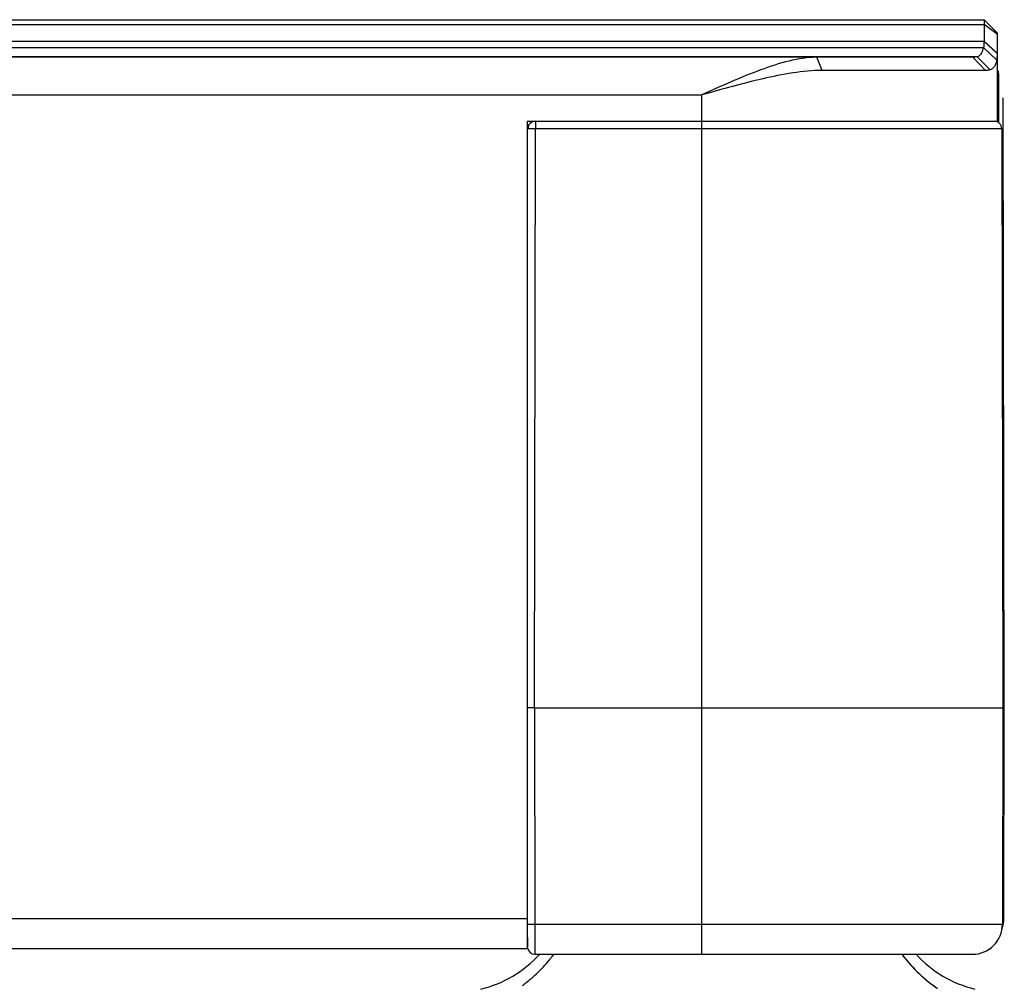
# Model space of a CAD drawing. Units: millimetres. Extents: x 38514 to 39703, y 8344 to 9185.
# Drawn here: x 39045 to 39050, y 8584 to 8589 of the extents above; entities that cross this region are included whole.
import ezdxf

# ---------------------------------------------------------------- set-up
doc = ezdxf.new("R2010")
doc.units = ezdxf.units.MM
for name, color, linetype in [('1801_1_DXF_CONTINUOUS_LINE', 7, 'Continuous'), ('K75CA-LGM311DXF_CONTINUOUS_LINE', 7, 'Continuous'), ('L86EE-LGA511DXF_CONTINUOUS_LINE', 7, 'Continuous'), ('L86NB-LGA586DXF_CONTINUOUS_LINE', 7, 'Continuous')]:
    doc.layers.add(name, color=color, linetype=linetype)

msp = doc.modelspace()

# ---------------------------------------------------------------- linework, layer by layer
at = {"layer": '1801_1_DXF_CONTINUOUS_LINE', "linetype": 'Continuous'}
for centre, radius, start, end in [((39047.1825, 8584.4042), 0.6124, 283.4067, 317.8163), ((39047.1257, 8584.422), 0.7261, 322.7266, 323.7745), ((39047.1235, 8584.4227), 0.7282, 322.7926, 323.8252), ((39050.1556, 8584.4257), 0.7331, 216.1913, 224.9454), ((39050.0928, 8584.4042), 0.6124, 222.1587, 256.5916), ((39047.1267, 8584.4203), 0.7242, 320.8576, 322.0391), ((39047.1292, 8584.4193), 0.7216, 320.791, 321.9757), ((39047.1285, 8584.4189), 0.7219, 322.0405, 322.7922), ((39047.1282, 8584.4201), 0.7229, 321.9766, 322.7264), ((39050.1837, 8584.4524), 0.7718, 224.8757, 228.2254), ((39047.0797, 8584.4658), 0.7897, 306.0866, 308.1022), ((39047.0782, 8584.4676), 0.792, 308.1022, 309.5557), ((39047.0858, 8584.4587), 0.7804, 308.0713, 309.5459), ((39047.0789, 8584.4669), 0.791, 309.5549, 311.2705), ((39047.0858, 8584.4587), 0.7804, 309.5461, 311.2815), ((39050.1905, 8584.4597), 0.7818, 228.2151, 231.6035), ((39050.1963, 8584.4666), 0.7907, 229.2401, 235.9212), ((39050.1904, 8584.4597), 0.7817, 231.604, 235.0183)]:
    msp.add_arc(centre, radius, start, end, dxfattribs=at)
for points, knots in [([(39049.5639, 8583.9929), (39049.5726, 8583.981), (39049.6077, 8583.936), (39049.648, 8583.8952), (39049.68, 8583.8677)], [0, 0, 0, 0, 0.25952, 1, 1, 1, 1]), ([(39047.6006, 8583.8722), (39047.6083, 8583.8789), (39047.6394, 8583.9074), (39047.6682, 8583.9383), (39047.6884, 8583.9631)], [0, 0, 0, 0, 0.241066, 1, 1, 1, 1]), ([(39047.6006, 8583.8723), (39047.6083, 8583.8791), (39047.6394, 8583.9074), (39047.6682, 8583.9384), (39047.6884, 8583.9631)], [0, 0, 0, 0, 0.242362, 1, 1, 1, 1])]:
    msp.add_open_spline(points, degree=3, knots=knots, dxfattribs=at)
at = {"layer": 'K75CA-LGM311DXF_CONTINUOUS_LINE', "linetype": 'Continuous'}
for p, q in [((39050.1077, 8585.2833), (39050.102, 8588.5433)), ((39047.615, 8588.4233), (39047.615, 8588.3833)), ((39048.4997, 8583.9933), (39048.4997, 8588.4233)), ((39047.6097, 8585.3033), (39047.615, 8588.3833)), ((39050.0943, 8588.3833), (39047.615, 8588.3833)), ((39050.0943, 8588.3833), (39050.0997, 8585.3033)), ((39047.6097, 8585.3033), (39050.0997, 8585.3033)), ((39047.6097, 8585.3033), (39047.6117, 8584.153)), ((39050.0997, 8585.3033), (39050.0976, 8584.153)), ((39050.1057, 8584.183), (39050.1077, 8585.2833)), ((39047.6117, 8584.153), (39050.0976, 8584.153)), ((39047.6117, 8584.153), (39047.6119, 8583.9933)), ((39050.0977, 8584.183), (39050.1054, 8584.183)), ((39050.1054, 8584.183), (39050.1057, 8584.183)), ((39047.5718, 8584.0825), (39047.5719, 8584.0332)), ((39047.5719, 8584.0233), (39047.5697, 8584.0233)), ((39047.6119, 8583.9933), (39049.9376, 8583.9933))]:
    msp.add_line(p, q, dxfattribs=at)
for centre, radius, start, end in [((39050.062, 8588.5433), 0.04, 0.1, 7.5917), ((39047.615, 8588.3833), 0.04, 90, 179.9), ((39050.0543, 8588.3833), 0.04, 0.1, 90), ((39049.9376, 8584.1533), 0.16, 270, 359.9), ((39049.9457, 8584.1833), 0.16, 339.3335, 359.9), ((39047.6119, 8584.0333), 0.04, 187.8724, 270)]:
    msp.add_arc(centre, radius, start, end, dxfattribs=at)
for points, knots in [([(39047.615, 8588.3833), (39047.6124, 8588.3833), (39047.6073, 8588.3833), (39047.5999, 8588.3834), (39047.5931, 8588.3834), (39047.5871, 8588.3834), (39047.5828, 8588.3834), (39047.5799, 8588.3834), (39047.5782, 8588.3834), (39047.5769, 8588.3833), (39047.5759, 8588.3834), (39047.5754, 8588.3833), (39047.575, 8588.3834), (39047.575, 8588.3833)], [0, 0, 0, 0, 0.194686, 0.382681, 0.555636, 0.707103, 0.831384, 0.881874, 0.923875, 0.956905, 0.980724, 0.995149, 1, 1, 1, 1]), ([(39047.6097, 8585.3033), (39047.6071, 8585.3033), (39047.602, 8585.3033), (39047.5945, 8585.3033), (39047.5877, 8585.3033), (39047.5817, 8585.3033), (39047.5774, 8585.3033), (39047.5745, 8585.3033), (39047.5728, 8585.3033), (39047.5715, 8585.3033), (39047.5705, 8585.3033), (39047.5701, 8585.3032), (39047.5697, 8585.3033), (39047.5697, 8585.3033)], [0, 0, 0, 0, 0.194684, 0.382678, 0.555631, 0.707097, 0.831377, 0.881867, 0.923868, 0.956898, 0.980717, 0.995144, 1, 1, 1, 1]), ([(39050.0996, 8585.2832), (39050.1008, 8585.2832), (39050.1024, 8585.2832), (39050.1044, 8585.2832), (39050.1055, 8585.2832), (39050.1064, 8585.2832), (39050.1071, 8585.2832), (39050.1074, 8585.2833), (39050.1077, 8585.2832), (39050.1077, 8585.2833)], [0, 0, 0, 0, 0.428879, 0.601123, 0.743362, 0.854864, 0.935132, 0.983669, 1, 1, 1, 1]), ([(39047.5717, 8584.153), (39047.5717, 8584.1529), (39047.5721, 8584.1531), (39047.5725, 8584.1529), (39047.5735, 8584.153), (39047.5748, 8584.1529), (39047.5765, 8584.153), (39047.5794, 8584.1529), (39047.5837, 8584.153), (39047.5897, 8584.153), (39047.5966, 8584.153), (39047.604, 8584.153), (39047.6091, 8584.153), (39047.6117, 8584.153)], [0, 0, 0, 0, 0.004849, 0.019269, 0.043078, 0.076094, 0.118069, 0.168521, 0.292744, 0.444193, 0.617197, 0.80528, 1, 1, 1, 1])]:
    msp.add_open_spline(points, degree=3, knots=knots, dxfattribs=at)
at = {"layer": 'L86EE-LGA511DXF_CONTINUOUS_LINE', "linetype": 'Continuous'}
msp.add_line((39050.0785, 8588.4151), (39050.0785, 8588.6633), dxfattribs=at)
msp.add_arc((39049.9785, 8588.6633), 0.1, 0, 23.718, dxfattribs=at)
at = {"layer": 'L86NB-LGA586DXF_CONTINUOUS_LINE', "linetype": 'Continuous'}
for p, q in [((38658.7357, 8588.9632), (39049.9997, 8588.9632)), ((39050.0697, 8588.8932), (39049.9997, 8588.9632)), ((39049.9997, 8588.9632), (39049.9997, 8588.8467)), ((38658.7357, 8588.9378), (39049.9997, 8588.9378)), ((39050.0697, 8588.8856), (39049.9997, 8588.9378)), ((39050.0697, 8588.8932), (39050.0697, 8588.4233)), ((38658.7357, 8588.8487), (39049.9997, 8588.8487)), ((38658.738, 8588.8147), (39049.9973, 8588.8147)), ((39050.0672, 8588.7488), (39049.9973, 8588.8147)), ((39050.0697, 8588.7856), (39049.9997, 8588.8487)), ((39050.0697, 8588.7835), (39049.9997, 8588.8467)), ((38658.7692, 8588.7674), (39049.9661, 8588.7674)), ((39049.9409, 8588.7633), (38658.7944, 8588.7633)), ((39049.139, 8588.6933), (39049.1105, 8588.7633)), ((39049.9422, 8588.7632), (39049.9408, 8588.7633)), ((39050.0082, 8588.6933), (39049.9409, 8588.7633)), ((39050.0324, 8588.6969), (39049.9641, 8588.7666)), ((39050.008, 8588.6933), (39049.139, 8588.6933)), ((38660.2357, 8588.5633), (39048.4997, 8588.5633)), ((39048.4997, 8588.4233), (39048.4997, 8588.5633)), ((39047.5697, 8588.4233), (39050.0697, 8588.4233)), ((39047.5697, 8588.4233), (39047.5697, 8584.0233)), ((39047.5697, 8588.4033), (39047.5804, 8588.4033)), ((38661.1657, 8584.1833), (39047.5697, 8584.1833)), ((38661.1657, 8584.0233), (39047.5697, 8584.0233))]:
    msp.add_line(p, q, dxfattribs=at)
for centre, radius, start, end in [((39049.9486, 8588.8108), 0.0468, 289.3328, 291.9439), ((39049.9503, 8588.8071), 0.0427, 303.8824, 315.9019)]:
    msp.add_arc(centre, radius, start, end, dxfattribs=at)
for points, knots in [([(39049.981, 8588.7774), (39049.9831, 8588.7795), (39049.9916, 8588.7904), (39049.9956, 8588.8042), (39049.9973, 8588.8147)], [0, 0, 0, 0, 0.222152, 1, 1, 1, 1]), ([(39049.9997, 8588.8467), (39049.9997, 8588.8438), (39049.9995, 8588.8331), (39049.9986, 8588.8224), (39049.9973, 8588.8147)], [0, 0, 0, 0, 0.27208, 1, 1, 1, 1]), ([(39049.1105, 8588.7633), (39049.0612, 8588.7633), (39048.9588, 8588.7463), (39048.8082, 8588.697), (39048.6545, 8588.6335), (39048.5517, 8588.5867), (39048.4997, 8588.5633)], [0, 0, 0, 0, 0.228849, 0.475906, 0.735029, 1, 1, 1, 1]), ([(39049.9641, 8588.7666), (39049.9625, 8588.7661), (39049.9553, 8588.7639), (39049.9479, 8588.7632), (39049.9422, 8588.7632)], [0, 0, 0, 0, 0.232792, 1, 1, 1, 1]), ([(39050.0697, 8588.7835), (39050.0697, 8588.7804), (39050.0695, 8588.7688), (39050.0686, 8588.7571), (39050.0672, 8588.7488)], [0, 0, 0, 0, 0.272152, 1, 1, 1, 1]), ([(39050.0672, 8588.7488), (39050.0662, 8588.7424), (39050.0635, 8588.7307), (39050.0563, 8588.7151), (39050.0459, 8588.7034), (39050.0371, 8588.6985), (39050.0324, 8588.6969)], [0, 0, 0, 0, 0.294973, 0.547162, 0.774843, 1, 1, 1, 1]), ([(39049.139, 8588.6933), (39049.0866, 8588.6933), (39048.9801, 8588.6822), (39048.8213, 8588.65), (39048.6609, 8588.6084), (39048.5535, 8588.5787), (39048.4997, 8588.5633)], [0, 0, 0, 0, 0.240074, 0.488861, 0.74312, 1, 1, 1, 1]), ([(39050.0324, 8588.6969), (39050.0306, 8588.6962), (39050.0227, 8588.6939), (39050.0144, 8588.6932), (39050.008, 8588.6933)], [0, 0, 0, 0, 0.231996, 1, 1, 1, 1])]:
    msp.add_open_spline(points, degree=3, knots=knots, dxfattribs=at)
msp.add_open_spline([(39049.9661, 8588.7674), (39049.9689, 8588.7685), (39049.9716, 8588.7699), (39049.9741, 8588.7716)], degree=3, dxfattribs=at)

doc.saveas('drawing.dxf')
